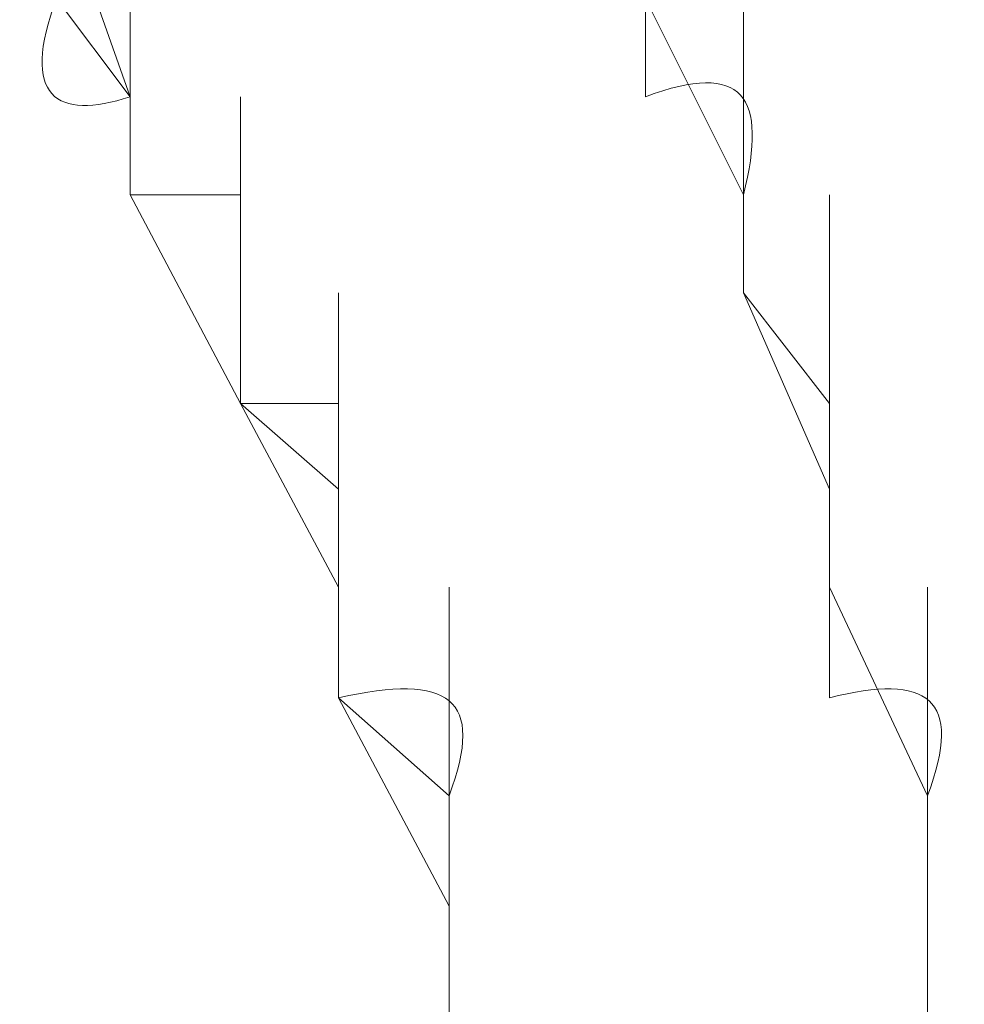
# Model space of a CAD drawing. Units: inches. Extents: x -469 to 2589, y -1198 to 617.
# Drawn here: x -13 to -12, y -529 to -528 of the extents above; entities that cross this region are included whole.
import ezdxf

# ---------------------------------------------------------------- set-up
doc = ezdxf.new("R2010")
doc.units = ezdxf.units.IN
doc.header["$MEASUREMENT"] = 0
doc.layers.add('图层 1', color=7, linetype='Continuous')

msp = doc.modelspace()

# ---------------------------------------------------------------- linework, layer by layer
at = {"layer": '图层 1', "lineweight": 0}
for points in [[(-12.97665, -528.15431), (-12.90493, -528.35752)], [(-12.90493, -528.35752), (-12.90493, -528.15431)], [(-12.90493, -528.35752), (-12.90493, -528.15431)], [(-12.90493, -528.35752), (-12.90493, -528.15431)], [(-12.90493, -528.35752), (-12.90493, -528.15431)], [(-12.90493, -528.35752), (-12.90493, -528.15431)], [(-12.90493, -528.35752), (-12.90493, -528.15431)], [(-12.90493, -528.35752), (-12.90493, -528.15431)], [(-12.90493, -528.35752), (-12.90493, -528.15431)], [(-12.90493, -528.35752), (-12.90493, -528.15431)], [(-12.90493, -528.35752), (-12.90493, -528.15431)], [(-12.90493, -528.35752), (-12.90493, -528.15431)], [(-12.90493, -528.35752), (-12.90493, -528.15431)], [(-12.90493, -528.35752), (-12.90493, -528.15431)], [(-12.90493, -528.35752), (-12.90493, -528.15431)], [(-12.90493, -528.35752), (-12.90493, -528.15431)], [(-12.90493, -528.35752), (-12.90493, -528.15431)], [(-12.90493, -528.35752), (-12.90493, -528.15431)], [(-12.90493, -528.35752), (-12.90493, -528.15431)], [(-12.90493, -528.35752), (-12.90493, -528.15431)], [(-12.90493, -528.35752), (-12.90493, -528.15431)], [(-12.90493, -528.35752), (-12.90493, -528.15431)], [(-12.90493, -528.35752), (-12.90493, -528.15431)], [(-12.90493, -528.35752), (-12.90493, -528.15431)], [(-12.90493, -528.35752), (-12.90493, -528.15431)], [(-12.90493, -528.35752), (-12.90493, -528.15431)], [(-12.90493, -528.35752), (-12.90493, -528.15431)], [(-12.90493, -528.35752), (-12.90493, -528.15431)], [(-12.90493, -528.35752), (-12.90493, -528.15431)], [(-12.90493, -528.35752), (-12.90493, -528.15431)], [(-12.90493, -528.35752), (-12.97665, -528.26189)], [(-12.97665, -528.26189), (-12.90493, -528.35752)], [(-12.90493, -528.45315), (-12.90493, -528.26189)], [(-12.90493, -528.45315), (-12.90493, -528.26189)], [(-12.90493, -528.45315), (-12.90493, -528.26189)], [(-12.90493, -528.45315), (-12.90493, -528.26189)], [(-12.90493, -528.45315), (-12.90493, -528.26189)], [(-12.40288, -528.35752), (-12.40288, -528.26189)], [(-12.40288, -528.26189), (-12.30725, -528.45315)], [(-12.40288, -528.26189), (-12.30725, -528.45315)], [(-12.30725, -528.45315), (-12.30725, -528.26189)], [(-12.30725, -528.45315), (-12.30725, -528.26189)], [(-12.30725, -528.45315), (-12.30725, -528.26189)], [(-12.30725, -528.45315), (-12.30725, -528.26189)], [(-12.30725, -528.45315), (-12.30725, -528.26189)], [(-12.30725, -528.45315), (-12.30725, -528.26189)], [(-12.90493, -528.45315), (-12.90493, -528.35752)], [(-12.90493, -528.35752), (-12.90493, -528.45315)], [(-12.90493, -528.35752), (-12.90493, -528.45315)], [(-12.79735, -528.54878), (-12.79735, -528.35752)], [(-12.30725, -528.54878), (-12.30725, -528.35752)], [(-12.30725, -528.54878), (-12.30725, -528.35752)], [(-12.30725, -528.54878), (-12.30725, -528.35752)], [(-12.30725, -528.54878), (-12.30725, -528.35752)], [(-12.30725, -528.54878), (-12.30725, -528.35752)], [(-12.30725, -528.54878), (-12.30725, -528.35752)], [(-12.30725, -528.54878), (-12.30725, -528.35752)], [(-12.30725, -528.54878), (-12.30725, -528.35752)], [(-12.30725, -528.54878), (-12.30725, -528.35752)], [(-12.30725, -528.54878), (-12.30725, -528.35752)], [(-12.30725, -528.54878), (-12.30725, -528.35752)], [(-12.30725, -528.54878), (-12.30725, -528.35752)], [(-12.30725, -528.54878), (-12.30725, -528.35752)], [(-12.30725, -528.54878), (-12.30725, -528.35752)], [(-12.30725, -528.54878), (-12.30725, -528.35752)], [(-12.30725, -528.54878), (-12.30725, -528.35752)], [(-12.30725, -528.54878), (-12.30725, -528.35752)], [(-12.30725, -528.54878), (-12.30725, -528.35752)], [(-12.30725, -528.54878), (-12.30725, -528.35752)], [(-12.30725, -528.54878), (-12.30725, -528.35752)], [(-12.30725, -528.54878), (-12.30725, -528.35752)], [(-12.30725, -528.54878), (-12.30725, -528.35752)], [(-12.30725, -528.54878), (-12.30725, -528.35752)], [(-12.30725, -528.54878), (-12.30725, -528.35752)], [(-12.30725, -528.54878), (-12.30725, -528.35752)], [(-12.30725, -528.54878), (-12.30725, -528.35752)], [(-12.30725, -528.54878), (-12.30725, -528.35752)], [(-12.30725, -528.54878), (-12.30725, -528.35752)], [(-12.30725, -528.54878), (-12.30725, -528.35752)], [(-12.30725, -528.54878), (-12.30725, -528.35752)], [(-12.30725, -528.54878), (-12.30725, -528.35752)], [(-12.30725, -528.54878), (-12.30725, -528.35752)], [(-12.30725, -528.54878), (-12.30725, -528.35752)], [(-12.30725, -528.54878), (-12.30725, -528.35752)], [(-12.30725, -528.54878), (-12.30725, -528.35752)], [(-12.30725, -528.54878), (-12.30725, -528.35752)], [(-12.30725, -528.54878), (-12.30725, -528.35752)], [(-12.30725, -528.54878), (-12.30725, -528.35752)], [(-12.30725, -528.54878), (-12.30725, -528.35752)], [(-12.30725, -528.54878), (-12.30725, -528.35752)], [(-12.30725, -528.54878), (-12.30725, -528.35752)], [(-12.90493, -528.45315), (-12.79735, -528.45315)], [(-12.90493, -528.45315), (-12.79735, -528.45315)], [(-12.90493, -528.45315), (-12.79735, -528.65636)], [(-12.79735, -528.65636), (-12.79735, -528.45315)], [(-12.79735, -528.65636), (-12.79735, -528.45315)], [(-12.79735, -528.65636), (-12.79735, -528.45315)], [(-12.79735, -528.65636), (-12.79735, -528.45315)], [(-12.79735, -528.65636), (-12.79735, -528.45315)], [(-12.79735, -528.65636), (-12.79735, -528.45315)], [(-12.79735, -528.65636), (-12.79735, -528.45315)], [(-12.79735, -528.65636), (-12.79735, -528.45315)], [(-12.79735, -528.65636), (-12.79735, -528.45315)], [(-12.79735, -528.54878), (-12.79735, -528.45315)], [(-12.79735, -528.65636), (-12.79735, -528.45315)], [(-12.79735, -528.65636), (-12.79735, -528.45315)], [(-12.79735, -528.65636), (-12.79735, -528.45315)], [(-12.79735, -528.65636), (-12.79735, -528.45315)], [(-12.79735, -528.65636), (-12.79735, -528.45315)], [(-12.79735, -528.65636), (-12.79735, -528.45315)], [(-12.79735, -528.65636), (-12.79735, -528.45315)], [(-12.79735, -528.65636), (-12.79735, -528.45315)], [(-12.79735, -528.65636), (-12.79735, -528.45315)], [(-12.79735, -528.65636), (-12.79735, -528.45315)], [(-12.79735, -528.65636), (-12.79735, -528.45315)], [(-12.79735, -528.65636), (-12.79735, -528.45315)], [(-12.79735, -528.65636), (-12.79735, -528.45315)], [(-12.79735, -528.65636), (-12.79735, -528.45315)], [(-12.79735, -528.65636), (-12.79735, -528.45315)], [(-12.79735, -528.65636), (-12.79735, -528.45315)], [(-12.79735, -528.65636), (-12.79735, -528.45315)], [(-12.79735, -528.65636), (-12.79735, -528.45315)], [(-12.79735, -528.65636), (-12.79735, -528.45315)], [(-12.79735, -528.65636), (-12.79735, -528.45315)], [(-12.79735, -528.65636), (-12.79735, -528.45315)], [(-12.79735, -528.65636), (-12.79735, -528.45315)], [(-12.79735, -528.65636), (-12.79735, -528.45315)], [(-12.79735, -528.65636), (-12.79735, -528.45315)], [(-12.79735, -528.65636), (-12.79735, -528.45315)], [(-12.79735, -528.65636), (-12.79735, -528.45315)], [(-12.79735, -528.65636), (-12.79735, -528.45315)], [(-12.79735, -528.65636), (-12.79735, -528.45315)], [(-12.79735, -528.65636), (-12.79735, -528.45315)], [(-12.79735, -528.65636), (-12.79735, -528.45315)], [(-12.79735, -528.65636), (-12.79735, -528.45315)], [(-12.79735, -528.65636), (-12.79735, -528.45315)], [(-12.79735, -528.65636), (-12.79735, -528.45315)], [(-12.79735, -528.65636), (-12.79735, -528.45315)], [(-12.79735, -528.65636), (-12.79735, -528.45315)], [(-12.79735, -528.65636), (-12.79735, -528.45315)], [(-12.79735, -528.65636), (-12.79735, -528.45315)], [(-12.79735, -528.45315), (-12.79735, -528.54878)], [(-12.30725, -528.45315), (-12.30725, -528.54878)], [(-12.30725, -528.45315), (-12.30725, -528.54878)], [(-12.30725, -528.45315), (-12.30725, -528.54878)], [(-12.22357, -528.65636), (-12.22357, -528.45315)], [(-12.22357, -528.65636), (-12.22357, -528.45315)], [(-12.22357, -528.65636), (-12.22357, -528.45315)], [(-12.22357, -528.65636), (-12.22357, -528.45315)], [(-12.22357, -528.65636), (-12.22357, -528.45315)], [(-12.22357, -528.65636), (-12.22357, -528.45315)], [(-12.22357, -528.65636), (-12.22357, -528.45315)], [(-12.22357, -528.65636), (-12.22357, -528.45315)], [(-12.22357, -528.65636), (-12.22357, -528.45315)], [(-12.22357, -528.65636), (-12.22357, -528.45315)], [(-12.22357, -528.65636), (-12.22357, -528.45315)], [(-12.22357, -528.65636), (-12.22357, -528.45315)], [(-12.79735, -528.65636), (-12.79735, -528.54878)], [(-12.79735, -528.54878), (-12.79735, -528.65636)], [(-12.70172, -528.74003), (-12.70172, -528.54878)], [(-12.70172, -528.74003), (-12.70172, -528.54878)], [(-12.70172, -528.74003), (-12.70172, -528.54878)], [(-12.70172, -528.74003), (-12.70172, -528.54878)], [(-12.70172, -528.74003), (-12.70172, -528.54878)], [(-12.70172, -528.74003), (-12.70172, -528.54878)], [(-12.22357, -528.65636), (-12.30725, -528.54878)], [(-12.30725, -528.54878), (-12.22357, -528.74003)], [(-12.30725, -528.54878), (-12.22357, -528.65636)], [(-12.70172, -528.65636), (-12.79735, -528.65636)], [(-12.79735, -528.65636), (-12.70172, -528.83566)], [(-12.79735, -528.65636), (-12.70172, -528.74003)], [(-12.70172, -528.83566), (-12.70172, -528.65636)], [(-12.70172, -528.83566), (-12.70172, -528.65636)], [(-12.70172, -528.74003), (-12.70172, -528.65636)], [(-12.70172, -528.83566), (-12.70172, -528.65636)], [(-12.70172, -528.83566), (-12.70172, -528.65636)], [(-12.70172, -528.83566), (-12.70172, -528.65636)], [(-12.70172, -528.83566), (-12.70172, -528.65636)], [(-12.70172, -528.83566), (-12.70172, -528.65636)], [(-12.70172, -528.83566), (-12.70172, -528.65636)], [(-12.22357, -528.83566), (-12.22357, -528.65636)], [(-12.22357, -528.83566), (-12.22357, -528.65636)], [(-12.22357, -528.83566), (-12.22357, -528.65636)], [(-12.22357, -528.74003), (-12.22357, -528.65636)], [(-12.22357, -528.83566), (-12.22357, -528.65636)], [(-12.22357, -528.83566), (-12.22357, -528.65636)], [(-12.22357, -528.83566), (-12.22357, -528.65636)], [(-12.22357, -528.83566), (-12.22357, -528.65636)], [(-12.22357, -528.83566), (-12.22357, -528.65636)], [(-12.22357, -528.83566), (-12.22357, -528.65636)], [(-12.22357, -528.83566), (-12.22357, -528.65636)], [(-12.22357, -528.83566), (-12.22357, -528.65636)], [(-12.22357, -528.83566), (-12.22357, -528.65636)], [(-12.22357, -528.83566), (-12.22357, -528.65636)], [(-12.22357, -528.83566), (-12.22357, -528.65636)], [(-12.22357, -528.83566), (-12.22357, -528.65636)], [(-12.22357, -528.83566), (-12.22357, -528.65636)], [(-12.22357, -528.83566), (-12.22357, -528.65636)], [(-12.22357, -528.83566), (-12.22357, -528.65636)], [(-12.22357, -528.83566), (-12.22357, -528.65636)], [(-12.22357, -528.83566), (-12.22357, -528.65636)], [(-12.22357, -528.83566), (-12.22357, -528.65636)], [(-12.22357, -528.83566), (-12.22357, -528.65636)], [(-12.22357, -528.83566), (-12.22357, -528.65636)], [(-12.22357, -528.83566), (-12.22357, -528.65636)], [(-12.22357, -528.83566), (-12.22357, -528.65636)], [(-12.22357, -528.65636), (-12.22357, -528.74003)], [(-12.22357, -528.83566), (-12.22357, -528.65636)], [(-12.22357, -528.83566), (-12.22357, -528.65636)], [(-12.22357, -528.83566), (-12.22357, -528.65636)], [(-12.22357, -528.83566), (-12.22357, -528.65636)], [(-12.22357, -528.83566), (-12.22357, -528.65636)], [(-12.22357, -528.83566), (-12.22357, -528.65636)], [(-12.22357, -528.83566), (-12.22357, -528.65636)], [(-12.22357, -528.83566), (-12.22357, -528.65636)], [(-12.22357, -528.83566), (-12.22357, -528.65636)], [(-12.22357, -528.83566), (-12.22357, -528.65636)], [(-12.22357, -528.83566), (-12.22357, -528.65636)], [(-12.22357, -528.83566), (-12.22357, -528.65636)], [(-12.22357, -528.83566), (-12.22357, -528.65636)], [(-12.22357, -528.83566), (-12.22357, -528.65636)], [(-12.22357, -528.83566), (-12.22357, -528.65636)], [(-12.22357, -528.83566), (-12.22357, -528.65636)], [(-12.22357, -528.83566), (-12.22357, -528.65636)], [(-12.22357, -528.83566), (-12.22357, -528.65636)], [(-12.22357, -528.83566), (-12.22357, -528.65636)], [(-12.22357, -528.83566), (-12.22357, -528.65636)], [(-12.70172, -528.94324), (-12.70172, -528.74003)], [(-12.70172, -528.94324), (-12.70172, -528.74003)], [(-12.70172, -528.94324), (-12.70172, -528.74003)], [(-12.70172, -528.83566), (-12.70172, -528.74003)], [(-12.70172, -528.94324), (-12.70172, -528.74003)], [(-12.70172, -528.94324), (-12.70172, -528.74003)], [(-12.70172, -528.94324), (-12.70172, -528.74003)], [(-12.70172, -528.74003), (-12.70172, -528.83566)], [(-12.70172, -528.94324), (-12.70172, -528.74003)], [(-12.22357, -528.83566), (-12.22357, -528.74003)], [(-12.22357, -528.74003), (-12.22357, -528.83566)], [(-12.22357, -528.74003), (-12.22357, -528.83566)], [(-12.70172, -528.94324), (-12.70172, -528.83566)], [(-12.70172, -528.83566), (-12.70172, -528.94324)], [(-12.70172, -528.83566), (-12.70172, -528.94324)], [(-12.59413, -529.03887), (-12.59413, -528.83566)], [(-12.59413, -529.03887), (-12.59413, -528.83566)], [(-12.59413, -529.03887), (-12.59413, -528.83566)], [(-12.59413, -529.03887), (-12.59413, -528.83566)], [(-12.22357, -528.94324), (-12.22357, -528.83566)], [(-12.22357, -528.83566), (-12.12795, -529.03887)], [(-12.22357, -528.83566), (-12.12795, -529.03887)], [(-12.12795, -529.03887), (-12.12795, -528.83566)], [(-12.12795, -529.03887), (-12.12795, -528.83566)], [(-12.12795, -529.03887), (-12.12795, -528.83566)], [(-12.12795, -529.03887), (-12.12795, -528.83566)], [(-12.12795, -529.03887), (-12.12795, -528.83566)], [(-12.12795, -529.03887), (-12.12795, -528.83566)], [(-12.12795, -529.03887), (-12.12795, -528.83566)], [(-12.70172, -528.94324), (-12.59413, -529.14645)], [(-12.70172, -528.94324), (-12.59413, -529.03887)], [(-12.59413, -529.14645), (-12.59413, -528.94324)], [(-12.59413, -529.14645), (-12.59413, -528.94324)], [(-12.59413, -529.14645), (-12.59413, -528.94324)], [(-12.59413, -529.14645), (-12.59413, -528.94324)], [(-12.59413, -529.14645), (-12.59413, -528.94324)], [(-12.59413, -529.14645), (-12.59413, -528.94324)], [(-12.59413, -529.14645), (-12.59413, -528.94324)], [(-12.59413, -529.14645), (-12.59413, -528.94324)], [(-12.59413, -529.14645), (-12.59413, -528.94324)], [(-12.59413, -529.14645), (-12.59413, -528.94324)], [(-12.59413, -529.14645), (-12.59413, -528.94324)], [(-12.59413, -529.14645), (-12.59413, -528.94324)], [(-12.12795, -529.14645), (-12.12795, -528.94324)], [(-12.12795, -529.14645), (-12.12795, -528.94324)], [(-12.12795, -529.14645), (-12.12795, -528.94324)], [(-12.12795, -529.14645), (-12.12795, -528.94324)], [(-12.12795, -529.14645), (-12.12795, -528.94324)], [(-12.12795, -529.14645), (-12.12795, -528.94324)], [(-12.59413, -529.24208), (-12.59413, -529.03887)], [(-12.59413, -529.24208), (-12.59413, -529.03887)], [(-12.59413, -529.24208), (-12.59413, -529.03887)], [(-12.59413, -529.03887), (-12.59413, -529.14645)], [(-12.59413, -529.24208), (-12.59413, -529.03887)], [(-12.59413, -529.24208), (-12.59413, -529.03887)], [(-12.59413, -529.03887), (-12.59413, -529.14645)], [(-12.12795, -529.14645), (-12.12795, -529.03887)], [(-12.12795, -529.24208), (-12.12795, -529.03887)], [(-12.12795, -529.14645), (-12.12795, -529.03887)], [(-12.12795, -529.24208), (-12.12795, -529.03887)], [(-12.12795, -529.24208), (-12.12795, -529.03887)], [(-12.12795, -529.03887), (-12.12795, -529.14645)], [(-12.12795, -529.24208), (-12.12795, -529.03887)], [(-12.12795, -529.24208), (-12.12795, -529.03887)], [(-12.12795, -529.24208), (-12.12795, -529.03887)], [(-12.59413, -529.24208), (-12.59413, -529.14645)], [(-12.59413, -529.14645), (-12.59413, -529.24208)], [(-12.59413, -529.14645), (-12.59413, -529.42139)], [(-12.12795, -529.24208), (-12.12795, -529.14645)], [(-12.12795, -529.14645), (-12.12795, -529.42139)], [(-12.12795, -529.14645), (-12.12795, -529.24208)]]:
    msp.add_lwpolyline(points, dxfattribs=at)
for points in [[(-12.90493, -528.35752), (-12.97665, -528.38143), (-13.01251, -528.35752), (-12.97665, -528.26189)], [(-12.30725, -528.45315), (-12.28334, -528.35752), (-12.30725, -528.32166), (-12.40288, -528.35752)], [(-12.59413, -529.03887), (-12.55827, -528.94324), (-12.59413, -528.91934), (-12.70172, -528.94324)], [(-12.12795, -529.03887), (-12.09209, -528.94324), (-12.12795, -528.91934), (-12.22357, -528.94324)], [(-12.59413, -529.42139), (-12.59413, -529.37357), (-12.59413, -529.3138), (-12.59413, -529.24208)]]:
    msp.add_open_spline(points, degree=3, dxfattribs=at)

doc.saveas('drawing.dxf')
